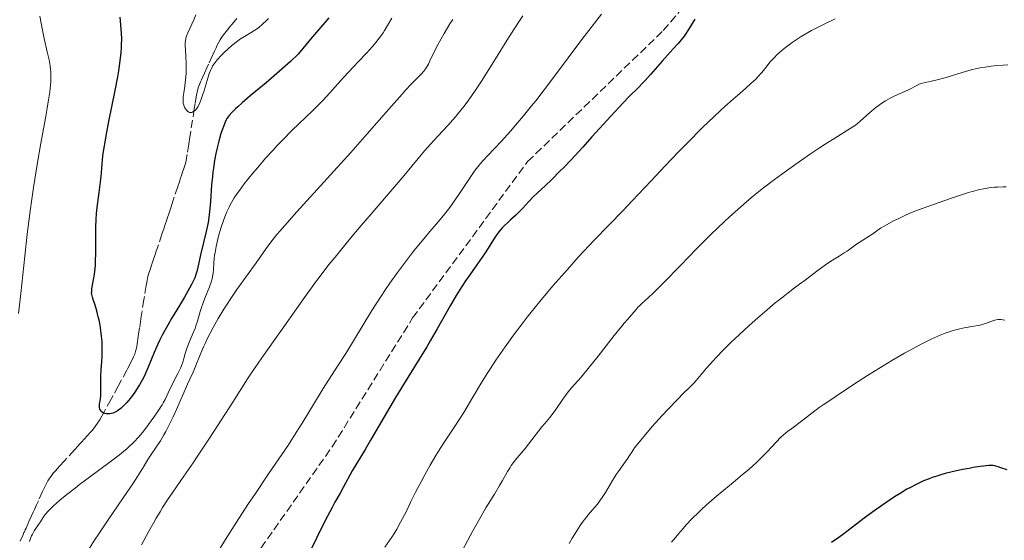
# Model space of a CAD drawing. Units: metres. Extents: x 647885 to 651358, y 4753159 to 4755546.
# Drawn here: x 648594 to 648808, y 4754940 to 4755053 of the extents above; entities that cross this region are included whole.
import ezdxf

# ---------------------------------------------------------------- set-up
doc = ezdxf.new("R2010")
doc.units = ezdxf.units.M
doc.header["$MEASUREMENT"] = 0
doc.linetypes.add('DGN Style 3', pattern=[2.435891, 1.739922, -0.695969])
for name, color, linetype, lineweight in [('Barranco lineal', 142, 'DGN Style 3', 13), ('Curva de nivel directora', 30, 'Continuous', 30), ('Curva de nivel intermedia', 30, 'Continuous', 0), ('Senda', 7, 'DGN Style 3', 0)]:
    doc.layers.add(name, color=color, linetype=linetype, lineweight=lineweight)

msp = doc.modelspace()

# ---------------------------------------------------------------- linework, layer by layer
at = {"layer": 'Barranco lineal', "color": 142, "linetype": 'DGN Style 3', "lineweight": 13}
for points in [[(648641.08, 4755053.66, 967.91), (648640.05, 4755052.41, 968.28), (648639.6, 4755051.87, 968.44), (648639.03, 4755051.18, 968.62), (648638.17, 4755050.08, 968.87), (648637.93, 4755049.73, 968.95), (648637.47, 4755049.02, 969.1), (648637.16, 4755048.48, 969.21), (648636.77, 4755047.71, 969.36), (648636.57, 4755047.28, 969.42), (648636.22, 4755046.52, 969.52), (648635.81, 4755045.6, 969.61), (648634.95, 4755043.71, 969.74), (648634.6, 4755042.95, 969.77), (648634.05, 4755041.74, 969.75), (648633.29, 4755040.06, 969.67), (648632.95, 4755039.28, 969.67), (648632.79, 4755038.83, 969.67), (648632.55, 4755038.03, 969.7), (648632.33, 4755037, 969.74), (648632.02, 4755035.15, 969.85), (648631.83, 4755033.99, 969.95), (648630.88, 4755027.89, 970.53)], [(648630.88, 4755027.89, 970.53), (648630.64, 4755026.34, 970.64), (648630.28, 4755024.05, 970.77), (648630.03, 4755022.42, 970.87), (648629.71, 4755021.49, 970.89), (648629.14, 4755019.76, 970.86), (648628.8, 4755018.74, 970.86), (648628.61, 4755018.17, 970.88), (648628.25, 4755017.09, 970.96), (648627.26, 4755014.12, 971.26), (648626.79, 4755012.7, 971.36), (648626.43, 4755011.62, 971.38), (648625.84, 4755009.88, 971.32), (648625.5, 4755008.85, 971.32), (648625.26, 4755008.12, 971.35), (648624.8, 4755006.74, 971.44), (648623.96, 4755004.22, 971.74), (648623.5, 4755002.84, 971.86), (648623.26, 4755002.11, 971.9), (648622.92, 4755001.08, 971.95), (648622.63, 4755000.24, 971.95), (648622.32, 4754999.31, 971.93), (648622.18, 4754998.89, 971.93), (648621.91, 4754998.03, 971.95), (648621.77, 4754997.54, 971.99), (648621.56, 4754996.68, 972.06), (648621.36, 4754995.6, 972.16), (648620.87, 4754992.5, 972.45), (648620.23, 4754988.24, 972.85), (648619.94, 4754986.37, 973.05), (648619.74, 4754985.04, 973.24), (648619.57, 4754983.91, 973.46), (648619.5, 4754983.47, 973.53), (648619.4, 4754982.82, 973.6), (648619.25, 4754981.97, 973.65), (648619.16, 4754981.55, 973.66), (648618.99, 4754980.98, 973.68), (648618.88, 4754980.65, 973.7), (648618.64, 4754980.07, 973.74), (648618.07, 4754978.87, 973.86), (648617.2, 4754977.2, 974.03), (648615.3, 4754973.7, 974.44), (648614.17, 4754971.64, 974.7), (648613.73, 4754970.84, 974.79), (648612.16, 4754967.98, 975.03), (648611.35, 4754966.52, 975.19), (648610.94, 4754965.86, 975.28), (648610.28, 4754964.91, 975.41), (648609.91, 4754964.42, 975.5), (648609.5, 4754963.92, 975.61), (648609.29, 4754963.68, 975.68), (648608.64, 4754962.97, 975.94), (648607.81, 4754962.07, 976.32), (648607.43, 4754961.65, 976.49), (648606.91, 4754961.08, 976.69), (648606.56, 4754960.71, 976.8), (648605.79, 4754959.86, 977), (648603.62, 4754957.48, 977.41), (648602.53, 4754956.29, 977.63), (648602.09, 4754955.8, 977.69), (648601.65, 4754955.32, 977.7), (648601.09, 4754954.67, 977.67), (648600.82, 4754954.34, 977.66), (648600.47, 4754953.86, 977.65), (648600.3, 4754953.58, 977.66), (648600.01, 4754953.09, 977.68), (648599.49, 4754952.1, 977.75), (648598.84, 4754950.76, 977.84), (648597.93, 4754948.78, 978.01), (648597.53, 4754947.9, 978.09), (648597.06, 4754946.86, 978.22), (648596.82, 4754946.33, 978.31), (648596.43, 4754945.47, 978.49), (648595.88, 4754944.26, 978.8), (648595.61, 4754943.66, 978.98), (648595.25, 4754942.85, 979.24), (648595.06, 4754942.45, 979.34), (648594.88, 4754942.04, 979.41), (648594.79, 4754941.84, 979.42), (648594.7, 4754941.64, 979.42), (648594.52, 4754941.23, 979.38), (648593.97, 4754940.02, 979.14)]]:
    msp.add_polyline3d(points, dxfattribs=at)
at = {"layer": 'Curva de nivel directora', "color": 30, "linetype": 'Continuous', "lineweight": 30, "flags": 128}
for points, elevation in [([(648610.46, 4755008.24), (648610.52, 4755010), (648610.59, 4755011.16), (648610.66, 4755011.96), (648610.85, 4755013.67), (648611.12, 4755015.82), (648611.5, 4755018.74), (648611.64, 4755020.05), (648611.73, 4755021.21), (648611.86, 4755022.82), (648611.97, 4755023.79), (648612.24, 4755025.64), (648612.43, 4755026.8), (648612.68, 4755028.14), (648613.28, 4755031.23), (648614.62, 4755037.98), (648615.19, 4755041.01), (648615.42, 4755042.3), (648615.75, 4755044.48), (648615.95, 4755046.25), (648616.02, 4755047.28), (648616.04, 4755047.93), (648616.05, 4755049.2), (648616.01, 4755050.51), (648615.97, 4755051.19), (648615.89, 4755052.25), (648615.7, 4755053.92)], 975), ([(648661.09, 4755053.83), (648657.13, 4755049.18), (648654.46, 4755045.93), (648652.74, 4755044.33), (648649.8, 4755041.68), (648647.44, 4755039.65), (648644.02, 4755036.83), (648642.22, 4755035.3), (648641.3, 4755034.47), (648640.79, 4755033.99), (648640, 4755033.2), (648639.43, 4755032.59), (648639.21, 4755032.31), (648638.93, 4755031.88), (648638.8, 4755031.65), (648638.54, 4755031.1), (648638.16, 4755030.17), (648637.96, 4755029.61), (648637.64, 4755028.65)], 975), ([(648740.71, 4755053.5), (648739.33, 4755051.25), (648738.68, 4755050.26), (648738.37, 4755049.82), (648737.74, 4755049.02), (648737.06, 4755048.24), (648735.98, 4755047.06), (648735.34, 4755046.34), (648733.59, 4755044.35), (648731.06, 4755041.45), (648729.9, 4755040.18), (648729.39, 4755039.64), (648728.46, 4755038.69), (648726.45, 4755036.69), (648725.11, 4755035.3), (648722.46, 4755032.43), (648718.34, 4755027.89), (648716.34, 4755025.69), (648713.71, 4755022.86), (648712.21, 4755021.28), (648711.3, 4755020.35), (648709.68, 4755018.75), (648708.13, 4755017.29), (648706.39, 4755015.69), (648705.63, 4755014.96), (648704.58, 4755013.86), (648703.3, 4755012.44), (648702.68, 4755011.79), (648701.78, 4755010.91), (648700.59, 4755009.84), (648700.02, 4755009.31), (648699.27, 4755008.59), (648698.91, 4755008.21), (648698.39, 4755007.62)], 1000), ([(648637.64, 4755028.65), (648637.16, 4755026.96), (648636.73, 4755025.23), (648636.53, 4755024.28), (648636.25, 4755022.75), (648635.99, 4755021.09), (648635.88, 4755020.22), (648635.78, 4755019.32), (648635.62, 4755017.48), (648635.35, 4755013.89), (648635.23, 4755012.32), (648635.03, 4755010.39), (648634.87, 4755009.31), (648634.75, 4755008.64), (648634.46, 4755007.34), (648633.28, 4755002.55), (648632.63, 4754999.57), (648632.39, 4754998.65), (648632.26, 4754998.19), (648631.93, 4754997.29), (648631.73, 4754996.83), (648631.24, 4754995.8), (648630.82, 4754995.02), (648629.7, 4754993.08), (648628.59, 4754991.24), (648626.91, 4754988.44), (648626.06, 4754986.98), (648624.87, 4754984.82), (648624.35, 4754983.8), (648623.88, 4754982.83), (648623.6, 4754982.2), (648623.1, 4754981.02), (648621.83, 4754977.8), (648621.4, 4754976.79), (648621.16, 4754976.28), (648620.79, 4754975.52), (648620.52, 4754975.01), (648619.96, 4754974.02), (648619.66, 4754973.53), (648619.05, 4754972.58), (648618.43, 4754971.7), (648617.6, 4754970.63), (648617.2, 4754970.16), (648616.76, 4754969.68), (648616.48, 4754969.4), (648615.93, 4754968.91), (648615.66, 4754968.7), (648615.15, 4754968.34), (648614.66, 4754968.06), (648614.35, 4754967.92), (648614.15, 4754967.85), (648613.76, 4754967.74), (648613.45, 4754967.68), (648613.25, 4754967.66), (648612.87, 4754967.67), (648612.69, 4754967.69), (648612.36, 4754967.77), (648612.07, 4754967.88), (648611.9, 4754967.98), (648611.61, 4754968.22), (648611.49, 4754968.37), (648611.42, 4754968.47), (648611.32, 4754968.7), (648611.23, 4754969.07), (648611.21, 4754969.33), (648611.24, 4754969.86), (648611.34, 4754970.47), (648611.45, 4754971.09), (648611.5, 4754971.45), (648611.55, 4754972.07), (648611.55, 4754973.23), (648611.51, 4754975.01), (648611.52, 4754975.92), (648611.59, 4754977.26), (648611.74, 4754979.07), (648611.8, 4754980.05), (648611.83, 4754981.48), (648611.83, 4754982.24), (648611.78, 4754983.41), (648611.69, 4754984.6), (648611.62, 4754985.2), (648611.55, 4754985.79), (648611.36, 4754986.96), (648611.13, 4754988.07), (648610.97, 4754988.78), (648610.63, 4754990.07), (648610.26, 4754991.29), (648609.84, 4754992.54), (648609.69, 4754993.02), (648609.56, 4754993.61), (648609.52, 4754993.97), (648609.53, 4754994.22), (648609.59, 4754994.82), (648609.73, 4754995.71), (648609.99, 4754997.22), (648610.11, 4754998.08), (648610.26, 4754999.29), (648610.32, 4754999.93), (648610.39, 4755000.95), (648610.45, 4755002.62), (648610.46, 4755008.24)], 975), ([(648698.39, 4755007.62), (648697.89, 4755006.99), (648697.65, 4755006.66), (648696.94, 4755005.56), (648695.77, 4755003.69), (648694.97, 4755002.49), (648693.41, 4755000.28), (648691.75, 4754997.93), (648690.86, 4754996.63), (648689.51, 4754994.55), (648688.83, 4754993.45), (648687.48, 4754991.14), (648684.68, 4754986.2), (648683.18, 4754983.59), (648682.4, 4754982.27), (648680.76, 4754979.57), (648677.35, 4754974.05), (648675.62, 4754971.23), (648673.11, 4754967.01), (648670.18, 4754961.97), (648669, 4754959.96), (648666.18, 4754955.29), (648664.22, 4754951.66), (648663.54, 4754950.45), (648662.44, 4754948.49), (648661.81, 4754947.34), (648660.79, 4754945.41), (648660.24, 4754944.34), (648658.48, 4754940.75), (648656.04, 4754935.7)], 1000), ([(648808.63, 4754955.49), (648807.31, 4754955.97), (648806.71, 4754956.17), (648806.21, 4754956.31), (648805.94, 4754956.37), (648805.5, 4754956.42), (648804.97, 4754956.43), (648804.67, 4754956.42), (648803.53, 4754956.31), (648802.81, 4754956.22), (648801.25, 4754955.98), (648800.36, 4754955.82), (648798.94, 4754955.54), (648796.68, 4754955.05), (648795.17, 4754954.67), (648794.43, 4754954.46), (648793.36, 4754954.14), (648792.34, 4754953.81), (648791.69, 4754953.57), (648790.45, 4754953.08), (648789.86, 4754952.82), (648788.71, 4754952.27), (648787.6, 4754951.69), (648786.86, 4754951.27), (648785.38, 4754950.39), (648784.53, 4754949.86), (648782.81, 4754948.73), (648781.1, 4754947.55), (648779.97, 4754946.76), (648777.83, 4754945.2), (648775.67, 4754943.55), (648773.15, 4754941.61), (648772.02, 4754940.77), (648770.47, 4754939.67)], 1025)]:
    msp.add_lwpolyline(points, dxfattribs=dict(at, elevation=elevation))
at = {"layer": 'Curva de nivel intermedia', "color": 30, "linetype": 'Continuous', "lineweight": 0, "flags": 128}
for points, elevation in [([(648593.64, 4754989.53), (648594.11, 4754993.87), (648594.95, 4755001.98), (648595.49, 4755006.76), (648596.12, 4755011.79), (648596.48, 4755014.35), (648596.86, 4755016.9), (648597.67, 4755021.9), (648598.48, 4755026.58), (648599.45, 4755031.96), (648599.84, 4755034.15), (648600.07, 4755035.53), (648600.4, 4755037.68), (648600.59, 4755039.18), (648600.65, 4755039.93), (648600.67, 4755040.35), (648600.67, 4755041.06), (648600.64, 4755042.05), (648600.59, 4755042.55), (648600.49, 4755043.33), (648600.24, 4755044.69), (648599.86, 4755046.38), (648599.2, 4755049.31), (648598.83, 4755051.1), (648598.26, 4755054.15)], 980), ([(648703.32, 4755054.27), (648702.43, 4755052.91), (648700.68, 4755050.28), (648699.44, 4755048.33), (648697.91, 4755045.85), (648695.54, 4755042.01), (648694.28, 4755040.02), (648692.99, 4755038.06), (648692.34, 4755037.12), (648691.39, 4755035.77), (648690.45, 4755034.52), (648689.84, 4755033.75), (648688.66, 4755032.31), (648688.08, 4755031.64), (648686.96, 4755030.4), (648684.89, 4755028.17), (648683.93, 4755027.14), (648683.26, 4755026.39), (648681.95, 4755024.87), (648679.17, 4755021.51), (648677.48, 4755019.49), (648674.43, 4755015.93), (648670.09, 4755010.92), (648668.15, 4755008.66), (648665.85, 4755005.9), (648663.67, 4755003.21), (648662.82, 4755002.16), (648661.19, 4755000.22), (648660.21, 4754999), (648658.97, 4754997.36), (648658.21, 4754996.34), (648655.42, 4754992.44), (648651.33, 4754986.61), (648649.54, 4754984.07), (648648.12, 4754982.08), (648646.52, 4754979.84), (648645.71, 4754978.67), (648644.3, 4754976.57), (648643.44, 4754975.27), (648640.2, 4754970.25), (648635.13, 4754962.39), (648632.69, 4754958.71), (648631.58, 4754957.06), (648629.56, 4754954.12), (648627.16, 4754950.66), (648626.05, 4754948.99), (648624.95, 4754947.28), (648624.4, 4754946.4), (648623.58, 4754945.02), (648623.03, 4754944.07), (648621.93, 4754942.13), (648620.34, 4754939.17)], 990), ([(648647.98, 4755053.64), (648647.52, 4755053.19), (648646.67, 4755052.41), (648645.86, 4755051.72), (648645.35, 4755051.33), (648645.01, 4755051.09), (648644.23, 4755050.61), (648642.76, 4755049.74), (648641.92, 4755049.21), (648641.03, 4755048.59), (648640.57, 4755048.24), (648640.11, 4755047.87), (648639.19, 4755047.07), (648638.32, 4755046.23), (648637.77, 4755045.68), (648636.84, 4755044.67), (648636.37, 4755044.1), (648636.17, 4755043.83), (648635.9, 4755043.44), (648635.56, 4755042.82), (648635.41, 4755042.48), (648635.1, 4755041.7), (648634.62, 4755040.19), (648633.96, 4755037.99), (648633.66, 4755037.01), (648633.28, 4755035.87), (648633.05, 4755035.3), (648632.91, 4755034.99), (648632.62, 4755034.46), (648632.31, 4755034.02), (648632.15, 4755033.83), (648631.9, 4755033.59), (648631.65, 4755033.41), (648631.53, 4755033.34), (648631.31, 4755033.25), (648631.2, 4755033.22), (648631.04, 4755033.21), (648630.8, 4755033.25), (648630.56, 4755033.35), (648630.45, 4755033.43), (648630.34, 4755033.52), (648630.13, 4755033.75), (648629.93, 4755034.02), (648629.81, 4755034.21), (648629.61, 4755034.62), (648629.46, 4755035.04), (648629.41, 4755035.28), (648629.39, 4755035.71), (648629.41, 4755036.29), (648629.45, 4755036.64), (648629.57, 4755037.49), (648629.78, 4755038.91), (648629.88, 4755039.72), (648630, 4755041.03), (648630.04, 4755041.72), (648630.06, 4755042.44), (648630.05, 4755043.89), (648630, 4755045.29), (648629.92, 4755046.96), (648629.89, 4755047.64), (648629.88, 4755048.44), (648629.9, 4755048.77), (648629.99, 4755049.34), (648630.09, 4755049.7), (648630.44, 4755050.54), (648631.73, 4755053.38), (648632.17, 4755054.44)], 970), ([(648720.41, 4755054.57), (648716.66, 4755049.72)], 995), ([(648674.78, 4755053.72), (648673.88, 4755052.12), (648673.23, 4755051.05), (648672.89, 4755050.53), (648672.36, 4755049.75), (648671.8, 4755049), (648671.41, 4755048.51), (648670.6, 4755047.55), (648669.31, 4755046.14), (648667.49, 4755044.22), (648666.54, 4755043.22), (648664.33, 4755040.81), (648661.31, 4755037.46), (648659.79, 4755035.84), (648659.03, 4755035.06), (648657.52, 4755033.55), (648654.58, 4755030.72), (648653.16, 4755029.35), (648651.12, 4755027.3), (648649.82, 4755025.94), (648648.98, 4755025.04), (648647.36, 4755023.25), (648645.66, 4755021.29), (648644.6, 4755020.02), (648642.71, 4755017.68), (648641.66, 4755016.28), (648641.18, 4755015.62), (648640.53, 4755014.64), (648639.95, 4755013.67), (648639.67, 4755013.17), (648639.41, 4755012.66), (648638.92, 4755011.61), (648638.46, 4755010.49), (648638.17, 4755009.72), (648637.62, 4755008.07), (648637.11, 4755006.31), (648636.88, 4755005.41), (648636.58, 4755004.06), (648636.35, 4755002.76), (648636.26, 4755002.14)], 980), ([(648771.27, 4755053.62), (648768.98, 4755052.53), (648767.81, 4755051.95), (648766.11, 4755051.06), (648765.22, 4755050.56), (648763.87, 4755049.76), (648762.54, 4755048.91), (648761.9, 4755048.47), (648761.29, 4755048.03), (648760.14, 4755047.13), (648759.1, 4755046.24), (648758.47, 4755045.66), (648758.09, 4755045.28), (648757.4, 4755044.54), (648757.05, 4755044.14), (648756.44, 4755043.37), (648755.65, 4755042.34), (648755.21, 4755041.81), (648754.44, 4755040.95), (648753.98, 4755040.49), (648752.92, 4755039.51), (648751.72, 4755038.45), (648749.98, 4755036.93), (648749.07, 4755036.14), (648747.23, 4755034.49), (648746.28, 4755033.63), (648744.82, 4755032.26), (648742.48, 4755030.01), (648739.03, 4755026.58), (648737.17, 4755024.68), (648734.24, 4755021.64), (648731.19, 4755018.39), (648727.06, 4755013.97), (648725.03, 4755011.84), (648718.9, 4755005.51), (648716.6, 4755003.07), (648715.37, 4755001.72), (648713, 4754999.1), (648711.76, 4754997.69), (648709.86, 4754995.5), (648706.99, 4754992.1), (648705.13, 4754989.81), (648704.23, 4754988.68), (648702.92, 4754987), (648701.69, 4754985.37), (648700.9, 4754984.31), (648699.43, 4754982.26), (648697.45, 4754979.36), (648696.27, 4754977.57), (648695.55, 4754976.44), (648694.24, 4754974.34), (648692.41, 4754971.31), (648690.44, 4754967.99), (648689.53, 4754966.52), (648688.13, 4754964.39), (648686.09, 4754961.34), (648684.97, 4754959.56), (648684.38, 4754958.59), (648683.17, 4754956.52), (648681.97, 4754954.4), (648681.23, 4754953.05), (648679.95, 4754950.64), (648678.96, 4754948.64), (648678.04, 4754946.67), (648677.58, 4754945.72), (648676.73, 4754944.11), (648675.88, 4754942.61), (648675.45, 4754941.89), (648674.82, 4754940.89), (648673.31, 4754938.65)], 1005), ([(648688.06, 4755053.47), (648687.45, 4755052.49), (648686.2, 4755050.39), (648684.92, 4755048.11), (648683.95, 4755046.25), (648683.08, 4755044.43), (648682.75, 4755043.75), (648682.3, 4755042.93), (648681.98, 4755042.47), (648681.76, 4755042.18), (648681.21, 4755041.58), (648680.68, 4755041.05), (648679.7, 4755040.06), (648679.04, 4755039.39), (648677.79, 4755038.04)], 985), ([(648716.66, 4755049.72), (648714.65, 4755047.08), (648711.7, 4755043.16), (648707.92, 4755038.16), (648706.1, 4755035.79), (648705.2, 4755034.66), (648703.44, 4755032.48), (648701.74, 4755030.45), (648700.66, 4755029.2), (648698.62, 4755026.94), (648697.24, 4755025.48), (648695.55, 4755023.72), (648694.77, 4755022.88), (648694.01, 4755022.02), (648693.65, 4755021.58), (648693.11, 4755020.89), (648692.58, 4755020.18), (648691.54, 4755018.65), (648689.41, 4755015.37), (648688.25, 4755013.69), (648687.63, 4755012.86), (648686.33, 4755011.2), (648684.95, 4755009.54), (648683.07, 4755007.33), (648682.12, 4755006.21), (648680.26, 4755003.94), (648679.34, 4755002.8), (648677.99, 4755001.06), (648676.04, 4754998.45), (648674.38, 4754996.12), (648673.56, 4754994.93), (648672.34, 4754993.09), (648670.47, 4754990.16), (648664.79, 4754980.8), (648663.16, 4754978.24), (648661.04, 4754974.98), (648659.9, 4754973.17), (648657.97, 4754970.04), (648655.29, 4754965.64), (648654.03, 4754963.61), (648652.3, 4754960.96), (648647.99, 4754954.64), (648645.12, 4754950.36), (648643.52, 4754947.94), (648641.05, 4754944.13), (648638.63, 4754940.32), (648637.5, 4754938.48)], 995), ([(648808.82, 4755043.55), (648807.78, 4755043.49), (648805.82, 4755043.34), (648805.15, 4755043.27), (648803.89, 4755043.11), (648802.75, 4755042.92), (648802.05, 4755042.79), (648800.8, 4755042.5), (648799.56, 4755042.15), (648797.93, 4755041.62), (648797, 4755041.32), (648795.38, 4755040.85), (648793.16, 4755040.26), (648792.19, 4755040.02), (648790.21, 4755039.58), (648789.74, 4755039.44), (648789.52, 4755039.36), (648788.84, 4755039.03), (648787.74, 4755038.44), (648787.03, 4755038.1), (648784.22, 4755036.84), (648783.18, 4755036.33), (648782.67, 4755036.05), (648782.17, 4755035.76), (648781.2, 4755035.13), (648780.3, 4755034.47), (648779.72, 4755034.02), (648778.68, 4755033.13), (648776.68, 4755031.31), (648776.02, 4755030.76), (648775.68, 4755030.49), (648775.32, 4755030.23), (648774.53, 4755029.71), (648771.19, 4755027.67), (648769.06, 4755026.31), (648767.85, 4755025.52), (648765.89, 4755024.21), (648762.68, 4755022.01), (648759.64, 4755019.83), (648758.07, 4755018.67), (648755.67, 4755016.82), (648753.22, 4755014.85), (648751.98, 4755013.8), (648750.74, 4755012.73), (648748.25, 4755010.49), (648745.77, 4755008.17), (648744.15, 4755006.6), (648740.98, 4755003.46), (648737.64, 4755000.05), (648733.83, 4754996.13), (648732.33, 4754994.61), (648731.69, 4754993.99), (648730.65, 4754993.01), (648729.19, 4754991.71), (648728.65, 4754991.2), (648728.4, 4754990.94), (648727.92, 4754990.4), (648727.03, 4754989.3), (648726.6, 4754988.77), (648726.15, 4754988.25), (648725.38, 4754987.38), (648724.86, 4754986.77), (648723.2, 4754984.71), (648719.71, 4754980.21), (648717.53, 4754977.51), (648715.97, 4754975.67), (648715.16, 4754974.76), (648713.93, 4754973.41), (648713.19, 4754972.45), (648712.01, 4754970.84), (648710.45, 4754968.61), (648709.91, 4754967.83), (648709.16, 4754966.87), (648708.08, 4754965.61), (648707.44, 4754964.83), (648703.78, 4754960.17), (648701.67, 4754957.63), (648701.07, 4754956.84), (648700.79, 4754956.44), (648700.52, 4754956.02)], 1010), ([(648677.79, 4755038.04), (648677.03, 4755037.2), (648674.14, 4755033.91), (648668.97, 4755027.98), (648665.86, 4755024.5), (648660.74, 4755018.86), (648654.17, 4755011.64), (648651.52, 4755008.66), (648650.44, 4755007.4), (648649.81, 4755006.65), (648648.74, 4755005.31), (648647.45, 4755003.61), (648645.27, 4755000.5), (648641.12, 4754994.69), (648639.66, 4754992.56), (648638.96, 4754991.5), (648638.29, 4754990.45), (648637.05, 4754988.4), (648635.95, 4754986.45), (648635.29, 4754985.23), (648634.89, 4754984.45), (648634.18, 4754982.99), (648633.84, 4754982.24), (648633.25, 4754980.87), (648632.04, 4754977.82), (648631.58, 4754976.76), (648630.85, 4754975.22), (648630.36, 4754974.14), (648629.41, 4754971.99), (648627.94, 4754968.63), (648627.22, 4754967.04), (648626.25, 4754965), (648625.64, 4754963.85), (648625.25, 4754963.14), (648624.47, 4754961.84), (648623.55, 4754960.43), (648622.32, 4754958.63), (648621.74, 4754957.74), (648620.91, 4754956.37), (648619.49, 4754954.05), (648618.46, 4754952.47), (648616.39, 4754949.42), (648612.95, 4754944.38), (648611.1, 4754941.6), (648610.17, 4754940.18), (648608.35, 4754937.32)], 985), ([(648808.4, 4755017.07), (648807.77, 4755017.07), (648806.53, 4755017.01), (648805.92, 4755016.97), (648804.72, 4755016.82), (648803.52, 4755016.62), (648802.7, 4755016.45), (648801.03, 4755016.03), (648800.05, 4755015.75), (648798.05, 4755015.12), (648796.08, 4755014.44), (648792.65, 4755013.21), (648789.34, 4755012.05), (648787.84, 4755011.45), (648786.65, 4755010.93), (648784.94, 4755010.12), (648784.09, 4755009.7), (648782.37, 4755008.79), (648781.9, 4755008.52), (648781.11, 4755008.03), (648779.21, 4755006.71), (648775.89, 4755004.57), (648774.98, 4755003.91), (648773.85, 4755003.08), (648773.23, 4755002.66), (648772.13, 4755001.99), (648770.27, 4755000.85), (648769.16, 4755000.1), (648767.28, 4754998.74), (648764.68, 4754996.76), (648763.48, 4754995.85), (648762.4, 4754995.05), (648761.01, 4754994.03), (648760.26, 4754993.45), (648758.97, 4754992.43), (648758.22, 4754991.82), (648755.84, 4754989.8), (648754.52, 4754988.64), (648752.46, 4754986.8), (648750.42, 4754984.94), (648749.46, 4754984.04), (648748.55, 4754983.16), (648746.89, 4754981.52), (648745.44, 4754980.04), (648744.6, 4754979.15), (648743.22, 4754977.6), (648742.08, 4754976.26), (648741.01, 4754974.94), (648740.54, 4754974.4), (648739.74, 4754973.6), (648738.16, 4754972.07), (648736.99, 4754970.9), (648734.91, 4754968.72), (648733.64, 4754967.34), (648731.46, 4754964.9), (648728.95, 4754961.97), (648727.58, 4754960.31), (648727.25, 4754959.73)], 1015), ([(648636.26, 4755002.14), (648636.2, 4755001.55), (648636.12, 4755000.42), (648636.02, 4754998.97), (648635.94, 4754998.25), (648635.8, 4754997.51), (648635.72, 4754997.13), (648635.55, 4754996.54), (648635.13, 4754995.32), (648634.13, 4754992.84), (648633.67, 4754991.64), (648633.47, 4754991.06), (648633.14, 4754989.96), (648632.55, 4754987.85), (648632.21, 4754986.8), (648632.01, 4754986.26), (648631.56, 4754985.17), (648630.65, 4754983.06), (648630.28, 4754982.1), (648630.13, 4754981.66), (648629.88, 4754980.82), (648629.57, 4754979.71), (648629.39, 4754979.12), (648629.04, 4754978.15), (648628.81, 4754977.6), (648628.26, 4754976.44), (648626.55, 4754973.06), (648625.48, 4754970.81), (648625.08, 4754970.06), (648624.82, 4754969.64), (648623.83, 4754968.1), (648623.02, 4754966.94), (648621.31, 4754964.59), (648620.57, 4754963.63), (648620.2, 4754963.16), (648619.59, 4754962.46), (648618.92, 4754961.75), (648618.55, 4754961.38), (648617.71, 4754960.59), (648617.23, 4754960.17), (648616.44, 4754959.51), (648615.55, 4754958.79), (648613.52, 4754957.23), (648609.04, 4754953.89), (648606.89, 4754952.28), (648605.9, 4754951.52), (648604.13, 4754950.13), (648602.63, 4754948.89), (648601.79, 4754948.16), (648601.29, 4754947.71), (648600.45, 4754946.9), (648600.08, 4754946.51), (648599.49, 4754945.83), (648599.06, 4754945.25), (648598.36, 4754944.17), (648597.94, 4754943.58), (648597.34, 4754942.73), (648597.04, 4754942.27), (648596.62, 4754941.54), (648596.44, 4754941.15), (648596.28, 4754940.76), (648596.03, 4754939.95)], 980), ([(648808.11, 4754988.08), (648807.74, 4754988.16), (648807.29, 4754988.23), (648807.05, 4754988.23), (648806.68, 4754988.2), (648806.24, 4754988.11), (648805.99, 4754988.04), (648805.11, 4754987.73), (648804.17, 4754987.39), (648803.64, 4754987.22), (648802.8, 4754986.99), (648802.36, 4754986.89), (648801.41, 4754986.73), (648799.28, 4754986.37), (648798.06, 4754986.11), (648796.87, 4754985.79), (648796.23, 4754985.59), (648795.19, 4754985.23), (648794.06, 4754984.79), (648793.44, 4754984.53), (648792.12, 4754983.93), (648791.4, 4754983.58), (648790.25, 4754983), (648789.01, 4754982.35), (648786.33, 4754980.87), (648783.54, 4754979.25), (648781.69, 4754978.15), (648778.29, 4754976.04), (648775.22, 4754974.06), (648771.26, 4754971.37), (648770.06, 4754970.59), (648768.64, 4754969.65), (648767.78, 4754969.04), (648762.66, 4754965.14), (648761.8, 4754964.51), (648760.9, 4754963.85), (648760.49, 4754963.53), (648759.87, 4754963), (648759.53, 4754962.68), (648758.35, 4754961.47), (648756.54, 4754959.52), (648755.6, 4754958.54), (648754.21, 4754957.17), (648753.25, 4754956.28), (648752.56, 4754955.67), (648751.04, 4754954.38), (648749.05, 4754952.74), (648746.23, 4754950.44), (648744.91, 4754949.34), (648743.17, 4754947.82), (648742.14, 4754946.86), (648741.48, 4754946.23), (648740.17, 4754944.93), (648738.83, 4754943.52), (648738.15, 4754942.77), (648737.14, 4754941.6), (648736.14, 4754940.37), (648735.65, 4754939.74)], 1020), ([(648727.25, 4754959.73), (648727.02, 4754959.34), (648726.53, 4754958.59), (648726, 4754957.84), (648724.88, 4754956.31), (648724.04, 4754955.1), (648723.63, 4754954.47), (648722.82, 4754953.16), (648721.3, 4754950.6), (648720.58, 4754949.46), (648720.22, 4754948.96), (648719.52, 4754948.06), (648717.46, 4754945.66), (648717.12, 4754945.23), (648716.44, 4754944.33), (648715.79, 4754943.41), (648715.38, 4754942.8), (648714.66, 4754941.68), (648714.03, 4754940.63), (648713.36, 4754939.51)], 1015), ([(648700.52, 4754956.02), (648699.99, 4754955.14), (648698.89, 4754953.16), (648698.25, 4754952.06), (648697.13, 4754950.22), (648695.29, 4754947.23), (648694.22, 4754945.42), (648692.46, 4754942.27), (648690.09, 4754937.9)], 1010)]:
    msp.add_lwpolyline(points, dxfattribs=dict(at, elevation=elevation))
at = {"layer": 'Senda', "color": 7, "linetype": 'DGN Style 3', "lineweight": 0}
msp.add_polyline3d([(648606.68, 4754893.7, 992.38), (648625.34, 4754910.03, 995.73), (648639.34, 4754928.53, 996.85), (648661.84, 4754960.53, 997.81), (648679.34, 4754988.53, 997.95), (648704.34, 4755022.53, 997.63), (648733.84, 4755051.03, 998.75), (648751.34, 4755071.53, 998.28), (648787.84, 4755101.53, 996.39), (648802.84, 4755115.53, 995.21), (648814.84, 4755129.53, 993.6), (648823.34, 4755141.53, 991.63), (648828.84, 4755153.03, 989.71), (648838.34, 4755165.53, 987.31), (648847.33, 4755172.57, 985.42)], dxfattribs=at)

doc.saveas('drawing.dxf')
